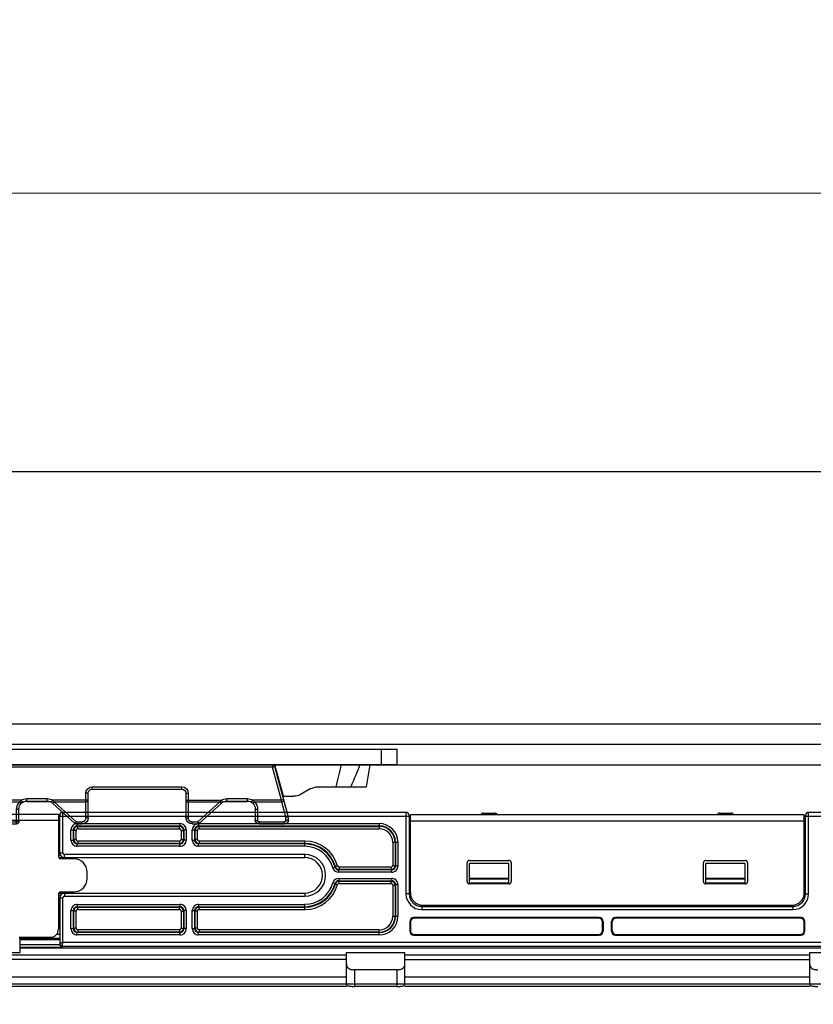
# Model space of a CAD drawing. Units: millimetres. Extents: x 6544 to 20584, y 300 to 8777.
# Drawn here: x 15530 to 15556, y 1170 to 1201 of the extents above; entities that cross this region are included whole.
import ezdxf

# ---------------------------------------------------------------- set-up
doc = ezdxf.new("R2010")
doc.units = ezdxf.units.MM
doc.layers.add('LAY0002', color=7, linetype='Continuous', lineweight=30)
doc.layers.add('标注线', color=3, linetype='Continuous', lineweight=18)
doc.layers.add('X30244-F', color=7, linetype='Continuous')
doc.styles.add('样式 1', font='txt', dxfattribs={"height": 3.5})
doc.dimstyles.new('缩小1：2', dxfattribs={"dimtxt": 3.5, "dimasz": 2, "dimexe": 1, "dimexo": 0.5, "dimgap": 0.5, "dimtad": 1, "dimdec": 1, "dimlfac": 2, "dimdsep": 46, "dimtxsty": '样式 1', "dimcen": 0.09, "dimclrd": 4, "dimclre": 4, "dimclrt": 4, "dimadec": 0, "dimazin": 2, "dimtm": 1e-09, "dimtfac": 1, "dimtdec": 1, "dimtofl": 0, "dimtmove": 0, "dimatfit": 3, "dimfxl": 1, "dimtolj": 1, "dimlwd": 18, "dimlwe": 18, "dimarcsym": 0})

# ---------------------------------------------------------------- blocks, each defined once
blk = doc.blocks.new('*D68')
at = {"layer": 'Defpoints', "color": 0, "transparency": 16777216}
for p in [(15483.657, 1195.262), (15483.657, 1178.425), (15762.259, 1178.425)]:
    blk.add_point(p, dxfattribs=at)
at = {"layer": 'LAY0002', "color": 4, "linetype": 'Continuous', "lineweight": 18, "transparency": 16777216}
for p, q in [((15483.657, 1178.925), (15483.657, 1196.262)), ((15762.259, 1178.925), (15762.259, 1196.262)), ((15760.259, 1195.262), (15485.657, 1195.262))]:
    blk.add_line(p, q, dxfattribs=at)
at = {"layer": 'LAY0002', "color": 4, "transparency": 16777216}
for points in [[(15485.657, 1195.595), (15485.657, 1194.929), (15483.657, 1195.262)], [(15760.259, 1195.595), (15760.259, 1194.929), (15762.259, 1195.262)]]:
    blk.add_solid(points, dxfattribs=at)
at = {"layer": 'LAY0002', "color": 4, "transparency": 16777216, "insert": (15622.958, 1198.262), "char_height": 3.5, "attachment_point": 5, "style": '样式 1'}
blk.add_mtext('\\A1;{\\H1.4286x;L=W}', dxfattribs=at)
blk = doc.blocks.new('11DJ')
at = {"layer": 'X30244-F', "color": 6, "linetype": 'Continuous'}
for p, q in [((13859.93, -315.26), (13859.93, -314.66)), ((13860.23, -315.2), (13860.23, -314.36)), ((13860.23, -314.36), (13863.83, -314.36)), ((13860.23, -314.6), (13863.83, -314.6)), ((13863.83, -314.36), (13863.83, -316.2)), ((13864.13, -314.66), (13864.13, -316.26)), ((13868.42, -317), (13871.19, -314.44)), ((13868.62, -317.16), (13871.4, -314.6)), ((13871.4, -314.36), (13871.4, -314.6)), ((13871.4, -314.36), (13872.13, -314.36)), ((13871.4, -314.6), (13872.13, -314.6)), ((13872.13, -314.36), (13872.13, -314.6)), ((13886.13, -314.36), (13886.86, -314.36)), ((13886.13, -314.36), (13886.13, -314.6)), ((13886.13, -314.6), (13886.86, -314.6)), ((13886.86, -314.36), (13886.86, -314.6)), ((13886.86, -314.6), (13889.64, -317.16)), ((13887.07, -314.44), (13889.84, -317)), ((13894.13, -316.26), (13894.13, -314.86)), ((13894.43, -316.2), (13894.43, -314.8)), ((13894.63, -314.36), (13897.83, -314.36)), ((13894.63, -314.36), (13894.63, -314.6)), ((13894.63, -314.6), (13897.83, -314.6)), ((13897.83, -314.36), (13897.83, -314.6)), ((13898.03, -314.8), (13898.03, -315.2)), ((13898.33, -314.86), (13898.33, -315.26)), ((13861.63, -321.64), (13859.94, -315.34)), ((13860.76, -317.16), (13860.23, -315.2)), ((13872.63, -315.1), (13872.63, -318.26)), ((13872.93, -315.16), (13872.93, -318.26)), ((13885.33, -318.26), (13885.33, -315.16)), ((13885.63, -318.26), (13885.63, -315.1)), ((13898.32, -315.34), (13896.63, -321.64)), ((13898.03, -315.2), (13897.51, -317.16)), ((13860.5, -317.44), (13860.79, -317.36)), ((13860.76, -317.16), (13864.25, -317.16)), ((13860.79, -317.36), (13860.76, -317.16)), ((13861.92, -321.56), (13860.79, -317.36)), ((13864.44, -317.36), (13860.79, -317.36)), ((13864.6, -317.11), (13864.44, -317.36)), ((13865.13, -317.26), (13865.13, -317.56)), ((13865.13, -317.26), (13867.74, -317.26)), ((13868.17, -317.16), (13865.18, -317.16)), ((13867.74, -317.26), (13867.74, -317.56)), ((13868.27, -317.11), (13868.43, -317.36)), ((13872.93, -317.36), (13868.43, -317.36)), ((13868.44, -317.01), (13868.48, -317.04)), ((13868.62, -317.16), (13872.63, -317.16)), ((13885.33, -317.36), (13889.83, -317.36)), ((13885.63, -317.16), (13889.64, -317.16)), ((13889.82, -317.01), (13889.78, -317.04)), ((13889.99, -317.11), (13889.83, -317.36)), ((13893.08, -317.16), (13890.09, -317.16)), ((13890.52, -317.26), (13893.13, -317.26)), ((13890.52, -317.26), (13890.52, -317.56)), ((13893.13, -317.26), (13893.13, -317.56)), ((13893.66, -317.11), (13893.82, -317.36)), ((13897.47, -317.36), (13893.82, -317.36)), ((13894.01, -317.16), (13897.51, -317.16)), ((13897.47, -317.36), (13896.34, -321.56)), ((13897.51, -317.16), (13897.47, -317.36)), ((13897.76, -317.44), (13897.47, -317.36)), ((13857.14, -318.79), (13858.29, -318.13)), ((13859.29, -317.86), (13860.62, -317.86)), ((13860.56, -317.86), (13861.63, -321.86)), ((13865.13, -317.56), (13867.74, -317.56)), ((13872.93, -318.26), (13872.63, -318.26)), ((13885.33, -318.26), (13885.63, -318.26)), ((13890.52, -317.56), (13893.13, -317.56)), ((13897.7, -317.86), (13896.63, -321.86)), ((13897.64, -317.86), (13898.97, -317.86)), ((13901.12, -318.79), (13899.97, -318.13)), ((13850.07, -319.06), (13849.58, -321.85)), ((13850.07, -319.06), (13856.14, -319.06)), ((13873.43, -318.76), (13873.43, -319.06)), ((13873.43, -318.76), (13884.83, -318.76)), ((13873.43, -319.06), (13884.83, -319.06)), ((13884.83, -318.76), (13884.83, -319.06)), ((13902.12, -319.06), (13908.19, -319.06)), ((13908.68, -321.85), (13908.19, -319.06)), ((13846.13, -323.86), (13846.13, -321.86)), ((13912.13, -321.86), (13846.13, -321.86)), ((13848.13, -321.86), (13848.13, -323.86)), ((13861.63, -321.64), (13861.92, -321.56)), ((13861.92, -321.86), (13861.92, -321.56)), ((13896.34, -321.56), (13861.92, -321.56)), ((13896.63, -321.64), (13896.34, -321.56)), ((13896.34, -321.86), (13896.34, -321.56)), ((13910.13, -323.86), (13910.13, -321.86)), ((13912.13, -321.86), (13912.13, -323.86)), ((13846.13, -323.86), (13912.13, -323.86))]:
    blk.add_line(p, q, dxfattribs=at)
for centre, radius, start, end in [((13860.23, -314.66), 0.3, 90, 180), ((13863.83, -314.66), 0.3, 0, 90), ((13871.4, -314.66), 0.3, 90, 132.6467), ((13872.13, -315.16), 0.8, 0, 90), ((13872.13, -315.1), 0.5, 0.0005, 89.9995), ((13886.13, -315.16), 0.8, 90, 180), ((13886.13, -315.1), 0.5, 90.0005, 179.9995), ((13886.86, -314.66), 0.3, 47.3533, 90), ((13894.63, -314.86), 0.5, 90, 180), ((13894.63, -314.8), 0.2, 90.0001, 179.9999), ((13897.83, -314.86), 0.5, 0, 90), ((13897.83, -314.8), 0.2, 0.0001, 89.9999), ((13860.23, -315.26), 0.3, 180, 195), ((13898.03, -315.26), 0.3, 345, 0), ((13865.13, -316.2), 1.3, 180, 227.6359), ((13865.13, -316.26), 1, 180, 270), ((13865.13, -316.26), 1.3, 237.9918, 270), ((13865.18, -317.46), 0.3, 90, 134.1564), ((13867.74, -316.26), 1, 270, 312.6467), ((13867.74, -316.26), 1.3, 270, 302.0082), ((13867.74, -316.2), 1.3, 312.3641, 312.6467), ((13890.52, -316.2), 1.3, 227.3533, 227.6359), ((13890.52, -316.26), 1.3, 237.9918, 270), ((13890.52, -316.26), 1, 227.3533, 270), ((13893.08, -317.46), 0.3, 45.8436, 90), ((13893.13, -316.26), 1, 270, 0), ((13893.13, -316.26), 1.3, 270, 302.0082), ((13893.13, -316.2), 1.3, 312.3642, 0), ((13859.29, -319.86), 2, 90, 120), ((13873.43, -318.26), 0.8, 180, 270), ((13873.43, -318.26), 0.5, 180, 270), ((13884.83, -318.26), 0.8, 270, 0), ((13884.83, -318.26), 0.5, 270, 0), ((13898.97, -319.86), 2, 60, 90), ((13904.96, -342.55), 57.92, 156.0763, 159.0732), ((14123.41, -386.4), 277.79, 165.9723, 166.5668), ((13856.14, -317.06), 2, 270, 300), ((13902.12, -317.06), 2, 240, 270), ((13634.85, -386.4), 277.79, 13.4332, 14.0277), ((13853.31, -342.55), 57.92, 20.9268, 23.9237), ((13861.92, -321.56), 0.3, 195, 270), ((13896.34, -321.56), 0.3, 270, 345)]:
    blk.add_arc(centre, radius, start, end, dxfattribs=at)
for points, knots in [([(13859.93, -314.66), (13859.93, -314.66), (13859.94, -314.65), (13859.94, -314.64), (13859.96, -314.64), (13859.98, -314.63), (13860.02, -314.62), (13860.07, -314.61), (13860.14, -314.6), (13860.19, -314.6), (13860.23, -314.6)], [0, 0, 0, 0, 0.041832, 0.071038, 0.107231, 0.201334, 0.323357, 0.469616, 0.635201, 1, 1, 1, 1]), ([(13864.13, -314.66), (13864.13, -314.66), (13864.13, -314.65), (13864.12, -314.64), (13864.1, -314.64), (13864.08, -314.63), (13864.04, -314.62), (13864, -314.61), (13863.92, -314.6), (13863.87, -314.6), (13863.83, -314.6)], [0, 0, 0, 0, 0.041832, 0.071038, 0.107231, 0.201334, 0.323357, 0.469616, 0.635201, 1, 1, 1, 1]), ([(13871.19, -314.44), (13871.2, -314.44), (13871.2, -314.44), (13871.21, -314.44), (13871.22, -314.45), (13871.24, -314.46), (13871.28, -314.49), (13871.33, -314.53), (13871.37, -314.58), (13871.4, -314.6)], [0, 0, 0, 0, 0.033201, 0.059359, 0.093073, 0.183644, 0.303552, 0.618122, 1, 1, 1, 1]), ([(13887.07, -314.44), (13887.07, -314.44), (13887.06, -314.44), (13887.05, -314.44), (13887.04, -314.45), (13887.02, -314.46), (13886.99, -314.49), (13886.93, -314.53), (13886.89, -314.58), (13886.86, -314.6)], [0, 0, 0, 0, 0.033201, 0.059359, 0.093073, 0.183644, 0.303552, 0.618122, 1, 1, 1, 1]), ([(13894.13, -314.86), (13894.13, -314.86), (13894.14, -314.85), (13894.14, -314.84), (13894.16, -314.84), (13894.18, -314.83), (13894.22, -314.82), (13894.27, -314.81), (13894.34, -314.8), (13894.39, -314.8), (13894.43, -314.8)], [0, 0, 0, 0, 0.041811, 0.071023, 0.107202, 0.201399, 0.323319, 0.469555, 0.63524, 1, 1, 1, 1]), ([(13898.33, -314.86), (13898.33, -314.86), (13898.33, -314.85), (13898.32, -314.84), (13898.3, -314.84), (13898.28, -314.83), (13898.24, -314.82), (13898.2, -314.81), (13898.12, -314.8), (13898.07, -314.8), (13898.03, -314.8)], [0, 0, 0, 0, 0.041811, 0.071023, 0.107202, 0.201399, 0.323319, 0.469555, 0.63524, 1, 1, 1, 1]), ([(13859.93, -315.26), (13859.93, -315.26), (13859.94, -315.25), (13859.94, -315.24), (13859.96, -315.24), (13859.98, -315.23), (13860.02, -315.22), (13860.07, -315.21), (13860.14, -315.2), (13860.19, -315.2), (13860.23, -315.2)], [0, 0, 0, 0, 0.041837, 0.071045, 0.107242, 0.20135, 0.32337, 0.469627, 0.63521, 1, 1, 1, 1]), ([(13859.94, -315.34), (13859.94, -315.34), (13859.94, -315.33), (13859.95, -315.32), (13859.96, -315.31), (13859.99, -315.29), (13860.02, -315.27), (13860.07, -315.25), (13860.14, -315.23), (13860.19, -315.21), (13860.23, -315.2)], [0, 0, 0, 0, 0.040453, 0.069461, 0.10574, 0.200616, 0.323819, 0.471216, 0.637422, 1, 1, 1, 1]), ([(13872.93, -315.16), (13872.93, -315.16), (13872.93, -315.15), (13872.92, -315.14), (13872.9, -315.14), (13872.88, -315.13), (13872.84, -315.12), (13872.8, -315.11), (13872.72, -315.1), (13872.67, -315.1), (13872.63, -315.1)], [0, 0, 0, 0, 0.041811, 0.071023, 0.107202, 0.201399, 0.323319, 0.469555, 0.63524, 1, 1, 1, 1]), ([(13885.33, -315.16), (13885.33, -315.16), (13885.34, -315.15), (13885.34, -315.14), (13885.36, -315.14), (13885.38, -315.13), (13885.42, -315.12), (13885.47, -315.11), (13885.54, -315.1), (13885.59, -315.1), (13885.63, -315.1)], [0, 0, 0, 0, 0.041811, 0.071023, 0.107202, 0.201399, 0.323319, 0.469555, 0.63524, 1, 1, 1, 1]), ([(13898.32, -315.34), (13898.32, -315.34), (13898.32, -315.33), (13898.31, -315.32), (13898.3, -315.31), (13898.27, -315.29), (13898.24, -315.27), (13898.19, -315.25), (13898.12, -315.23), (13898.07, -315.21), (13898.03, -315.2)], [0, 0, 0, 0, 0.040453, 0.069461, 0.10574, 0.200616, 0.323819, 0.471216, 0.637422, 1, 1, 1, 1]), ([(13898.33, -315.26), (13898.33, -315.26), (13898.33, -315.25), (13898.32, -315.24), (13898.3, -315.24), (13898.28, -315.23), (13898.24, -315.22), (13898.2, -315.21), (13898.12, -315.2), (13898.07, -315.2), (13898.03, -315.2)], [0, 0, 0, 0, 0.041837, 0.071045, 0.107242, 0.20135, 0.32337, 0.469627, 0.63521, 1, 1, 1, 1]), ([(13860.47, -317.3), (13860.46, -317.3), (13860.47, -317.29), (13860.48, -317.28), (13860.49, -317.27), (13860.51, -317.25), (13860.55, -317.23), (13860.59, -317.21), (13860.66, -317.19), (13860.72, -317.17), (13860.76, -317.16)], [0, 0, 0, 0, 0.040429, 0.06944, 0.105697, 0.200668, 0.323764, 0.471138, 0.637452, 1, 1, 1, 1]), ([(13864.13, -316.26), (13864.13, -316.26), (13864.13, -316.25), (13864.12, -316.24), (13864.1, -316.24), (13864.08, -316.23), (13864.04, -316.22), (13864, -316.21), (13863.92, -316.2), (13863.87, -316.2), (13863.83, -316.2)], [0, 0, 0, 0, 0.041811, 0.071023, 0.107202, 0.201399, 0.323319, 0.469555, 0.63524, 1, 1, 1, 1]), ([(13864.46, -317), (13864.45, -317), (13864.45, -317), (13864.44, -317), (13864.43, -317.01), (13864.41, -317.02), (13864.37, -317.05), (13864.32, -317.09), (13864.28, -317.14), (13864.25, -317.16)], [0, 0, 0, 0, 0.033093, 0.059221, 0.092914, 0.183463, 0.303369, 0.617989, 1, 1, 1, 1]), ([(13864.25, -317.16), (13864.27, -317.18), (13864.33, -317.25), (13864.39, -317.32), (13864.44, -317.36)], [0, 0, 0, 0, 0.248704, 1, 1, 1, 1]), ([(13868.41, -317), (13868.42, -317), (13868.43, -317), (13868.43, -317), (13868.44, -317.01)], [0, 0, 0, 0, 0.356749, 1, 1, 1, 1]), ([(13868.42, -317), (13868.42, -317), (13868.43, -317), (13868.44, -317), (13868.44, -317)], [0, 0, 0, 0, 0.357303, 1, 1, 1, 1]), ([(13868.43, -317.36), (13868.45, -317.35), (13868.51, -317.29), (13868.57, -317.22), (13868.62, -317.16)], [0, 0, 0, 0, 0.251051, 1, 1, 1, 1]), ([(13868.44, -317), (13868.45, -317.01), (13868.48, -317.03), (13868.52, -317.06), (13868.57, -317.11), (13868.6, -317.14), (13868.62, -317.16)], [0, 0, 0, 0, 0.162026, 0.393216, 0.679294, 1, 1, 1, 1]), ([(13868.48, -317.04), (13868.5, -317.05), (13868.55, -317.09), (13868.59, -317.14), (13868.62, -317.16)], [0, 0, 0, 0, 0.45163, 1, 1, 1, 1]), ([(13872.93, -317.22), (13872.93, -317.22), (13872.93, -317.21), (13872.92, -317.2), (13872.9, -317.2), (13872.88, -317.19), (13872.84, -317.18), (13872.8, -317.17), (13872.72, -317.16), (13872.67, -317.16), (13872.63, -317.16)], [0, 0, 0, 0, 0.041837, 0.071046, 0.107242, 0.201351, 0.32337, 0.469627, 0.63521, 1, 1, 1, 1]), ([(13885.33, -317.22), (13885.33, -317.22), (13885.34, -317.21), (13885.34, -317.2), (13885.36, -317.2), (13885.38, -317.19), (13885.42, -317.18), (13885.47, -317.17), (13885.54, -317.16), (13885.59, -317.16), (13885.63, -317.16)], [0, 0, 0, 0, 0.041837, 0.071046, 0.107242, 0.201351, 0.32337, 0.469627, 0.63521, 1, 1, 1, 1]), ([(13889.82, -317), (13889.81, -317.01), (13889.78, -317.03), (13889.74, -317.06), (13889.69, -317.11), (13889.66, -317.14), (13889.64, -317.16)], [0, 0, 0, 0, 0.162026, 0.393216, 0.679294, 1, 1, 1, 1]), ([(13889.78, -317.04), (13889.76, -317.05), (13889.71, -317.09), (13889.67, -317.14), (13889.64, -317.16)], [0, 0, 0, 0, 0.451631, 1, 1, 1, 1]), ([(13889.64, -317.16), (13889.66, -317.18), (13889.72, -317.25), (13889.78, -317.32), (13889.83, -317.36)], [0, 0, 0, 0, 0.248704, 1, 1, 1, 1]), ([(13889.85, -317), (13889.84, -317), (13889.84, -317), (13889.83, -317), (13889.82, -317.01)], [0, 0, 0, 0, 0.356753, 1, 1, 1, 1]), ([(13889.84, -317), (13889.84, -317), (13889.83, -317), (13889.82, -317), (13889.82, -317)], [0, 0, 0, 0, 0.357303, 1, 1, 1, 1]), ([(13893.8, -317), (13893.81, -317), (13893.81, -317), (13893.82, -317), (13893.83, -317.01), (13893.85, -317.02), (13893.89, -317.05), (13893.94, -317.09), (13893.98, -317.14), (13894.01, -317.16)], [0, 0, 0, 0, 0.033093, 0.059221, 0.092914, 0.183465, 0.303373, 0.617994, 1, 1, 1, 1]), ([(13893.82, -317.36), (13893.84, -317.35), (13893.9, -317.29), (13893.96, -317.22), (13894.01, -317.16)], [0, 0, 0, 0, 0.250997, 1, 1, 1, 1]), ([(13894.13, -316.26), (13894.13, -316.26), (13894.14, -316.25), (13894.14, -316.24), (13894.16, -316.24), (13894.18, -316.23), (13894.22, -316.22), (13894.27, -316.21), (13894.34, -316.2), (13894.39, -316.2), (13894.43, -316.2)], [0, 0, 0, 0, 0.041811, 0.071023, 0.107202, 0.201399, 0.323319, 0.469555, 0.63524, 1, 1, 1, 1]), ([(13897.8, -317.3), (13897.8, -317.3), (13897.79, -317.29), (13897.79, -317.28), (13897.77, -317.27), (13897.75, -317.25), (13897.71, -317.23), (13897.67, -317.21), (13897.6, -317.19), (13897.54, -317.17), (13897.51, -317.16)], [0, 0, 0, 0, 0.040429, 0.06944, 0.105697, 0.200668, 0.323764, 0.471138, 0.637452, 1, 1, 1, 1])]:
    blk.add_open_spline(points, degree=3, knots=knots, dxfattribs=at)

msp = doc.modelspace()

# ---------------------------------------------------------------- linework, layer by layer
at = {"color": 7, "linetype": 'Continuous'}
for p, q in [((15525.939, 1175.554), (15531.614, 1175.554)), ((15531.614, 1175.554), (15531.614, 1174.217)), ((15531.652, 1174.329), (15531.652, 1175.517)), ((15531.652, 1175.492), (15542.739, 1175.492)), ((15531.752, 1174.329), (15531.752, 1175.617)), ((15531.752, 1175.617), (15542.639, 1175.617)), ((15542.639, 1175.617), (15542.639, 1173.029)), ((15542.739, 1175.517), (15542.739, 1173.029)), ((15542.777, 1173.067), (15542.777, 1175.542)), ((15542.777, 1175.542), (15555.277, 1175.542)), ((15545.092, 1175.592), (15545.461, 1175.592)), ((15552.592, 1175.592), (15552.961, 1175.592)), ((15555.277, 1173.067), (15555.277, 1175.542)), ((15555.314, 1173.029), (15555.314, 1175.517)), ((15555.314, 1175.492), (15566.402, 1175.492)), ((15555.414, 1175.617), (15566.302, 1175.617)), ((15555.414, 1173.029), (15555.414, 1175.617)), ((15531.614, 1175.354), (15529.589, 1175.354)), ((15531.652, 1175.342), (15531.614, 1175.342)), ((15531.652, 1175.217), (15531.614, 1175.217)), ((15532.21, 1175.259), (15532.21, 1175.184)), ((15532.21, 1175.259), (15535.469, 1175.259)), ((15532.21, 1175.184), (15532.224, 1175.169)), ((15532.21, 1175.184), (15535.469, 1175.184)), ((15532.224, 1175.094), (15532.224, 1175.169)), ((15532.224, 1175.169), (15535.454, 1175.169)), ((15535.469, 1175.184), (15535.454, 1175.169)), ((15535.454, 1175.094), (15535.454, 1175.169)), ((15535.469, 1175.259), (15535.469, 1175.184)), ((15536.06, 1175.259), (15536.06, 1175.184)), ((15536.06, 1175.259), (15541.789, 1175.259)), ((15536.074, 1175.169), (15536.06, 1175.184)), ((15536.06, 1175.184), (15541.789, 1175.184)), ((15536.074, 1175.094), (15536.074, 1175.169)), ((15536.074, 1175.169), (15541.789, 1175.169)), ((15541.789, 1175.259), (15541.789, 1175.094)), ((15542.777, 1175.342), (15542.739, 1175.342)), ((15542.777, 1175.342), (15555.277, 1175.342)), ((15555.314, 1175.342), (15555.277, 1175.342)), ((15532.01, 1174.737), (15532.01, 1175.059)), ((15532.01, 1175.059), (15532.085, 1175.059)), ((15532.085, 1174.737), (15532.085, 1175.059)), ((15532.085, 1175.059), (15532.099, 1175.044)), ((15532.099, 1174.752), (15532.099, 1175.044)), ((15532.174, 1175.044), (15532.099, 1175.044)), ((15532.174, 1174.752), (15532.174, 1175.044)), ((15532.224, 1175.094), (15535.454, 1175.094)), ((15535.504, 1175.044), (15535.504, 1174.752)), ((15535.504, 1175.044), (15535.579, 1175.044)), ((15535.594, 1175.059), (15535.579, 1175.044)), ((15535.579, 1175.044), (15535.579, 1174.752)), ((15535.594, 1175.059), (15535.594, 1174.737)), ((15535.669, 1175.059), (15535.594, 1175.059)), ((15535.669, 1175.059), (15535.669, 1174.737)), ((15535.86, 1174.737), (15535.86, 1175.059)), ((15535.86, 1175.059), (15535.935, 1175.059)), ((15535.935, 1174.737), (15535.935, 1175.059)), ((15535.949, 1175.044), (15535.935, 1175.059)), ((15535.949, 1174.752), (15535.949, 1175.044)), ((15536.024, 1175.044), (15535.949, 1175.044)), ((15536.024, 1174.752), (15536.024, 1175.044)), ((15536.074, 1175.094), (15541.789, 1175.094)), ((15542.777, 1174.942), (15542.739, 1174.942)), ((15555.314, 1174.942), (15555.277, 1174.942)), ((15532.01, 1174.737), (15532.085, 1174.737)), ((15532.085, 1174.737), (15532.099, 1174.752)), ((15532.174, 1174.752), (15532.099, 1174.752)), ((15532.21, 1174.612), (15532.224, 1174.627)), ((15532.21, 1174.537), (15532.21, 1174.612)), ((15535.469, 1174.612), (15532.21, 1174.612)), ((15535.469, 1174.537), (15532.21, 1174.537)), ((15532.224, 1174.702), (15532.224, 1174.627)), ((15535.454, 1174.702), (15532.224, 1174.702)), ((15535.454, 1174.627), (15532.224, 1174.627)), ((15535.454, 1174.702), (15535.454, 1174.627)), ((15535.454, 1174.627), (15535.469, 1174.612)), ((15535.469, 1174.537), (15535.469, 1174.612)), ((15535.504, 1174.752), (15535.579, 1174.752)), ((15535.579, 1174.752), (15535.594, 1174.737)), ((15535.669, 1174.737), (15535.594, 1174.737)), ((15535.86, 1174.737), (15535.935, 1174.737)), ((15535.935, 1174.737), (15535.949, 1174.752)), ((15536.024, 1174.752), (15535.949, 1174.752)), ((15536.06, 1174.612), (15536.074, 1174.627)), ((15536.06, 1174.537), (15536.06, 1174.612)), ((15539.427, 1174.612), (15536.06, 1174.612)), ((15539.427, 1174.537), (15536.06, 1174.537)), ((15536.074, 1174.702), (15536.074, 1174.627)), ((15539.427, 1174.702), (15536.074, 1174.702)), ((15539.427, 1174.627), (15536.074, 1174.627)), ((15539.427, 1174.537), (15539.427, 1174.702)), ((15542.217, 1174.667), (15542.217, 1173.927)), ((15542.217, 1174.667), (15542.381, 1174.667)), ((15542.292, 1174.667), (15542.292, 1173.927)), ((15542.306, 1174.667), (15542.306, 1173.912)), ((15542.381, 1174.667), (15542.381, 1173.912)), ((15531.614, 1174.254), (15531.672, 1174.254)), ((15531.652, 1174.329), (15531.752, 1174.329)), ((15531.802, 1174.179), (15531.802, 1174.279)), ((15539.427, 1174.279), (15531.802, 1174.279)), ((15539.427, 1174.179), (15539.427, 1174.279)), ((15531.614, 1174.179), (15539.427, 1174.179)), ((15532.102, 1174.142), (15531.689, 1174.142)), ((15540.47, 1173.913), (15540.398, 1173.893)), ((15542.217, 1173.927), (15542.292, 1173.927)), ((15542.306, 1173.912), (15542.292, 1173.927)), ((15542.381, 1173.912), (15542.306, 1173.912)), ((15544.577, 1173.417), (15544.577, 1174.017)), ((15544.652, 1174.092), (15545.902, 1174.092)), ((15544.652, 1173.367), (15544.652, 1173.992)), ((15545.902, 1173.992), (15544.652, 1173.992)), ((15545.902, 1173.367), (15545.902, 1173.992)), ((15545.977, 1174.017), (15545.977, 1173.417)), ((15552.077, 1173.417), (15552.077, 1174.017)), ((15552.152, 1174.092), (15553.402, 1174.092)), ((15553.402, 1173.992), (15552.152, 1173.992)), ((15552.152, 1173.367), (15552.152, 1173.992)), ((15553.402, 1173.367), (15553.402, 1173.992)), ((15553.477, 1174.017), (15553.477, 1173.417)), ((15532.527, 1173.517), (15532.527, 1173.717)), ((15540.315, 1173.859), (15540.387, 1173.879)), ((15540.398, 1173.893), (15540.387, 1173.879)), ((15540.507, 1173.712), (15540.507, 1173.787)), ((15542.181, 1173.787), (15540.507, 1173.787)), ((15542.181, 1173.712), (15540.507, 1173.712)), ((15540.519, 1173.877), (15540.519, 1173.802)), ((15542.167, 1173.877), (15540.519, 1173.877)), ((15542.167, 1173.802), (15540.519, 1173.802)), ((15542.167, 1173.877), (15542.167, 1173.802)), ((15542.181, 1173.787), (15542.167, 1173.802)), ((15542.181, 1173.712), (15542.181, 1173.787)), ((15540.315, 1173.374), (15540.387, 1173.354)), ((15540.387, 1173.354), (15540.398, 1173.341)), ((15540.47, 1173.32), (15540.398, 1173.341)), ((15540.507, 1173.521), (15540.507, 1173.446)), ((15540.507, 1173.521), (15542.181, 1173.521)), ((15540.507, 1173.446), (15542.181, 1173.446)), ((15540.519, 1173.357), (15540.519, 1173.432)), ((15540.519, 1173.432), (15542.167, 1173.432)), ((15540.519, 1173.357), (15542.167, 1173.357)), ((15542.167, 1173.432), (15542.181, 1173.446)), ((15542.167, 1173.357), (15542.167, 1173.432)), ((15542.181, 1173.521), (15542.181, 1173.446)), ((15542.217, 1173.307), (15542.217, 1172.317)), ((15542.217, 1173.307), (15542.292, 1173.307)), ((15542.292, 1173.307), (15542.306, 1173.321)), ((15542.292, 1173.307), (15542.292, 1172.317)), ((15542.306, 1173.321), (15542.306, 1172.317)), ((15542.381, 1173.321), (15542.306, 1173.321)), ((15542.381, 1173.321), (15542.381, 1172.317)), ((15544.652, 1173.53), (15545.902, 1173.53)), ((15544.652, 1173.502), (15545.902, 1173.502)), ((15545.902, 1173.367), (15544.652, 1173.367)), ((15545.902, 1173.342), (15544.652, 1173.342)), ((15552.152, 1173.53), (15553.402, 1173.53)), ((15552.152, 1173.502), (15553.402, 1173.502)), ((15553.402, 1173.367), (15552.152, 1173.367)), ((15553.402, 1173.342), (15552.152, 1173.342)), ((15531.614, 1173.054), (15539.427, 1173.054)), ((15531.614, 1173.017), (15531.614, 1171.904)), ((15531.672, 1172.979), (15531.614, 1172.979)), ((15531.689, 1173.092), (15532.102, 1173.092)), ((15531.802, 1173.054), (15531.802, 1172.954)), ((15539.427, 1173.054), (15539.427, 1172.954)), ((15542.739, 1173.029), (15542.639, 1173.029)), ((15555.314, 1173.029), (15555.414, 1173.029)), ((15531.652, 1172.904), (15531.652, 1171.442)), ((15531.652, 1172.904), (15531.752, 1172.904)), ((15531.752, 1171.492), (15531.752, 1172.904)), ((15531.802, 1172.954), (15539.427, 1172.954)), ((15532.21, 1172.696), (15532.21, 1172.621)), ((15532.21, 1172.696), (15535.469, 1172.696)), ((15535.469, 1172.696), (15535.469, 1172.621)), ((15536.06, 1172.696), (15536.06, 1172.621)), ((15536.06, 1172.696), (15539.427, 1172.696)), ((15539.427, 1172.532), (15539.427, 1172.696)), ((15543.177, 1172.667), (15554.877, 1172.667)), ((15532.01, 1171.925), (15532.01, 1172.496)), ((15532.01, 1172.496), (15532.085, 1172.496)), ((15532.085, 1171.925), (15532.085, 1172.496)), ((15532.085, 1172.496), (15532.099, 1172.482)), ((15532.099, 1171.939), (15532.099, 1172.482)), ((15532.174, 1172.482), (15532.099, 1172.482)), ((15532.174, 1171.939), (15532.174, 1172.482)), ((15532.21, 1172.621), (15532.224, 1172.607)), ((15532.21, 1172.621), (15535.469, 1172.621)), ((15532.224, 1172.532), (15532.224, 1172.607)), ((15532.224, 1172.607), (15535.454, 1172.607)), ((15532.224, 1172.532), (15535.454, 1172.532)), ((15535.469, 1172.621), (15535.454, 1172.607)), ((15535.454, 1172.532), (15535.454, 1172.607)), ((15535.504, 1172.482), (15535.504, 1171.939)), ((15535.504, 1172.482), (15535.579, 1172.482)), ((15535.594, 1172.496), (15535.579, 1172.482)), ((15535.579, 1172.482), (15535.579, 1171.939)), ((15535.594, 1172.496), (15535.594, 1171.925)), ((15535.669, 1172.496), (15535.594, 1172.496)), ((15535.669, 1172.496), (15535.669, 1171.925)), ((15535.86, 1171.925), (15535.86, 1172.496)), ((15535.86, 1172.496), (15535.935, 1172.496)), ((15535.935, 1171.925), (15535.935, 1172.496)), ((15535.949, 1172.482), (15535.935, 1172.496)), ((15535.949, 1171.939), (15535.949, 1172.482)), ((15536.024, 1172.482), (15535.949, 1172.482)), ((15536.024, 1171.939), (15536.024, 1172.482)), ((15536.074, 1172.607), (15536.06, 1172.621)), ((15536.06, 1172.621), (15539.427, 1172.621)), ((15536.074, 1172.532), (15536.074, 1172.607)), ((15536.074, 1172.607), (15539.427, 1172.607)), ((15536.074, 1172.532), (15539.427, 1172.532)), ((15543.139, 1172.629), (15554.914, 1172.629)), ((15543.139, 1172.629), (15543.139, 1172.529)), ((15543.139, 1172.529), (15554.914, 1172.529)), ((15554.914, 1172.629), (15554.914, 1172.529)), ((15542.217, 1172.317), (15542.381, 1172.317)), ((15542.757, 1172.149), (15542.777, 1172.129)), ((15542.757, 1172.149), (15542.757, 1171.847)), ((15542.777, 1172.129), (15542.777, 1171.867)), ((15548.771, 1172.274), (15542.882, 1172.274)), ((15542.882, 1172.274), (15542.902, 1172.254)), ((15548.752, 1172.254), (15542.902, 1172.254)), ((15548.771, 1172.274), (15548.752, 1172.254)), ((15548.896, 1172.149), (15548.877, 1172.129)), ((15548.877, 1171.867), (15548.877, 1172.129)), ((15548.896, 1172.149), (15548.896, 1171.847)), ((15549.177, 1172.129), (15549.157, 1172.149)), ((15549.157, 1171.847), (15549.157, 1172.149)), ((15549.177, 1171.867), (15549.177, 1172.129)), ((15555.171, 1172.274), (15549.282, 1172.274)), ((15549.302, 1172.254), (15549.282, 1172.274)), ((15555.152, 1172.254), (15549.302, 1172.254)), ((15555.171, 1172.274), (15555.152, 1172.254)), ((15555.296, 1172.149), (15555.277, 1172.129)), ((15555.277, 1171.867), (15555.277, 1172.129)), ((15555.296, 1171.847), (15555.296, 1172.149)), ((15531.652, 1171.742), (15531.551, 1171.742)), ((15532.01, 1171.925), (15532.085, 1171.925)), ((15532.085, 1171.925), (15532.099, 1171.939)), ((15532.174, 1171.939), (15532.099, 1171.939)), ((15532.21, 1171.8), (15532.224, 1171.814)), ((15532.21, 1171.725), (15532.21, 1171.8)), ((15535.469, 1171.8), (15532.21, 1171.8)), ((15535.469, 1171.725), (15532.21, 1171.725)), ((15532.224, 1171.889), (15532.224, 1171.814)), ((15535.454, 1171.889), (15532.224, 1171.889)), ((15535.454, 1171.814), (15532.224, 1171.814)), ((15535.454, 1171.889), (15535.454, 1171.814)), ((15535.454, 1171.814), (15535.469, 1171.8)), ((15535.469, 1171.725), (15535.469, 1171.8)), ((15535.504, 1171.939), (15535.579, 1171.939)), ((15535.579, 1171.939), (15535.594, 1171.925)), ((15535.669, 1171.925), (15535.594, 1171.925)), ((15535.86, 1171.925), (15535.935, 1171.925)), ((15535.935, 1171.925), (15535.949, 1171.939)), ((15536.024, 1171.939), (15535.949, 1171.939)), ((15536.06, 1171.8), (15536.074, 1171.814)), ((15536.06, 1171.725), (15536.06, 1171.8)), ((15541.789, 1171.8), (15536.06, 1171.8)), ((15541.789, 1171.725), (15536.06, 1171.725)), ((15536.074, 1171.889), (15536.074, 1171.814)), ((15541.789, 1171.889), (15536.074, 1171.889)), ((15541.789, 1171.814), (15536.074, 1171.814)), ((15541.789, 1171.725), (15541.789, 1171.889)), ((15542.757, 1171.847), (15542.777, 1171.867)), ((15542.882, 1171.722), (15542.902, 1171.742)), ((15542.882, 1171.722), (15548.771, 1171.722)), ((15542.902, 1171.742), (15548.752, 1171.742)), ((15548.752, 1171.742), (15548.771, 1171.722)), ((15548.877, 1171.867), (15548.896, 1171.847)), ((15549.157, 1171.847), (15549.177, 1171.867)), ((15549.282, 1171.722), (15549.302, 1171.742)), ((15549.282, 1171.722), (15555.171, 1171.722)), ((15549.302, 1171.742), (15555.152, 1171.742)), ((15555.171, 1171.722), (15555.152, 1171.742)), ((15555.296, 1171.847), (15555.277, 1171.867)), ((15530.364, 1171.654), (15531.364, 1171.654)), ((15531.652, 1171.617), (15530.364, 1171.617)), ((15530.402, 1171.164), (15530.402, 1171.617)), ((15531.652, 1171.567), (15530.402, 1171.567)), ((15530.402, 1171.423), (15531.654, 1171.423)), ((15531.752, 1171.492), (15566.302, 1171.492)), ((15527.152, 1171.164), (15530.402, 1171.164)), ((15530.402, 1171.341), (15531.727, 1171.341)), ((15530.402, 1171.315), (15567.652, 1171.315)), ((15531.669, 1171.39), (15531.661, 1171.402)), ((15531.728, 1171.395), (15531.727, 1171.383)), ((15531.727, 1171.383), (15531.727, 1171.367)), ((15531.727, 1171.367), (15566.327, 1171.367)), ((15531.727, 1171.355), (15531.727, 1171.341)), ((15540.752, 1170.169), (15540.752, 1171.167)), ((15540.752, 1171.167), (15542.602, 1171.167)), ((15542.602, 1170.169), (15542.602, 1171.167)), ((15555.452, 1171.167), (15557.302, 1171.167)), ((15555.452, 1170.169), (15555.452, 1171.167)), ((15513.802, 1171.091), (15540.752, 1171.091)), ((15540.752, 1170.949), (15513.802, 1170.949)), ((15542.602, 1171.091), (15555.452, 1171.091)), ((15542.602, 1170.949), (15555.452, 1170.949)), ((15541.002, 1170.623), (15541.002, 1170.093)), ((15542.352, 1170.623), (15541.002, 1170.623)), ((15542.352, 1170.623), (15542.352, 1170.093)), ((15540.752, 1170.388), (15513.674, 1170.388)), ((15555.452, 1170.388), (15542.602, 1170.388)), ((15540.752, 1170.092), (15508.595, 1170.092)), ((15542.352, 1170.093), (15541.002, 1170.093)), ((15555.452, 1170.092), (15542.602, 1170.092))]:
    msp.add_line(p, q, dxfattribs=at)
for centre, radius, start, end in [((15531.752, 1175.517), 0.1, 90, 180), ((15542.639, 1175.517), 0.1, 0, 90), ((15545.092, 1175.517), 0.075, 90, 159.9141), ((15545.461, 1175.517), 0.075, 20.0859, 90), ((15552.592, 1175.517), 0.075, 90, 159.9141), ((15552.961, 1175.517), 0.075, 20.0859, 90), ((15555.414, 1175.517), 0.1, 90, 180), ((15532.21, 1175.059), 0.2, 89.9858, 180.0142), ((15532.209, 1175.059), 0.125, 89.9266, 180.0734), ((15532.224, 1175.044), 0.125, 90.0476, 179.9524), ((15535.454, 1175.044), 0.125, 0.0476, 89.9524), ((15535.469, 1175.059), 0.2, 359.9858, 90.0142), ((15535.469, 1175.059), 0.125, 359.9266, 90.0734), ((15536.06, 1175.059), 0.2, 89.986, 180.014), ((15536.059, 1175.059), 0.125, 89.9268, 180.0732), ((15536.074, 1175.044), 0.125, 90.0473, 179.9527), ((15541.789, 1174.667), 0.592, 0, 90), ((15541.789, 1174.667), 0.517, 0, 90), ((15541.789, 1174.667), 0.503, 0, 90), ((15532.224, 1175.044), 0.05, 89.989, 180.011), ((15535.454, 1175.044), 0.05, 359.989, 90.011), ((15536.074, 1175.044), 0.05, 89.9877, 180.0123), ((15541.789, 1174.667), 0.428, 0, 90), ((15532.21, 1174.737), 0.2, 179.9858, 270.0142), ((15532.209, 1174.737), 0.125, 179.9266, 270.0734), ((15532.224, 1174.752), 0.125, 180.0476, 269.9524), ((15532.224, 1174.752), 0.05, 179.989, 270.011), ((15535.454, 1174.752), 0.125, 270.0473, 359.9527), ((15535.454, 1174.752), 0.05, 269.9877, 0.0123), ((15535.469, 1174.737), 0.2, 269.986, 0.014), ((15535.469, 1174.737), 0.125, 269.9268, 0.0732), ((15536.06, 1174.737), 0.2, 179.9858, 270.0142), ((15536.059, 1174.737), 0.125, 179.9266, 270.0734), ((15536.074, 1174.752), 0.125, 180.0476, 269.9524), ((15536.074, 1174.752), 0.05, 179.989, 270.011), ((15539.427, 1173.617), 1.085, 15.8465, 90), ((15539.427, 1173.617), 1.01, 15.8465, 90), ((15539.427, 1173.617), 0.995, 15.2835, 90), ((15539.427, 1173.617), 0.92, 15.2835, 90), ((15531.802, 1174.329), 0.15, 180, 270), ((15531.802, 1174.329), 0.05, 180, 270), ((15539.427, 1173.617), 0.663, 270, 90), ((15531.689, 1174.217), 0.075, 180, 270), ((15532.102, 1173.717), 0.425, 0, 90), ((15539.427, 1173.617), 0.563, 270, 90), ((15540.519, 1173.927), 0.05, 195.8411, 270.0054), ((15542.167, 1173.927), 0.125, 270.0476, 359.9524), ((15542.167, 1173.927), 0.05, 269.989, 0.011), ((15542.181, 1173.912), 0.2, 269.9858, 0.0142), ((15542.182, 1173.912), 0.125, 269.9266, 0.0734), ((15544.652, 1174.017), 0.075, 90, 180), ((15545.902, 1174.017), 0.075, 0, 90), ((15552.152, 1174.017), 0.075, 90, 180), ((15553.402, 1174.017), 0.075, 0, 90), ((15540.507, 1173.912), 0.2, 195.2788, 270.0047), ((15540.507, 1173.912), 0.125, 195.238, 270.0456), ((15540.519, 1173.927), 0.125, 195.8817, 269.9648), ((15537.544, 1176.05), 3.729, 322.6422, 322.9237), ((15532.102, 1173.517), 0.425, 270, 0), ((15539.427, 1173.617), 0.92, 270, 344.7165), ((15539.427, 1173.617), 0.995, 270, 344.7165), ((15539.427, 1173.617), 1.01, 270, 344.1535), ((15539.427, 1173.617), 1.085, 270, 344.1535), ((15540.507, 1173.321), 0.2, 89.9936, 164.7229), ((15540.507, 1173.322), 0.125, 89.9532, 164.7632), ((15540.519, 1173.307), 0.125, 90.0346, 164.1189), ((15540.519, 1173.307), 0.05, 89.9951, 164.1584), ((15537.544, 1171.184), 3.729, 37.0763, 37.3578), ((15542.167, 1173.307), 0.125, 0.0473, 89.9527), ((15542.167, 1173.307), 0.05, 359.9877, 90.0123), ((15542.181, 1173.321), 0.2, 359.986, 90.014), ((15542.182, 1173.322), 0.125, 359.9268, 90.0732), ((15544.652, 1173.417), 0.075, 180, 270), ((15545.902, 1173.417), 0.075, 270, 0), ((15552.152, 1173.417), 0.075, 180, 270), ((15553.402, 1173.417), 0.075, 270, 0), ((15531.689, 1173.017), 0.075, 90, 180), ((15531.802, 1172.904), 0.15, 90, 180), ((15543.139, 1173.029), 0.5, 180, 270), ((15543.139, 1173.029), 0.4, 180, 270), ((15543.177, 1173.067), 0.4, 180, 270), ((15554.877, 1173.067), 0.4, 270, 0), ((15554.914, 1173.029), 0.5, 270, 0), ((15554.914, 1173.029), 0.4, 270, 0), ((15531.802, 1172.904), 0.05, 90, 180), ((15532.21, 1172.496), 0.2, 89.9858, 180.0142), ((15535.469, 1172.496), 0.2, 359.9858, 90.0142), ((15536.06, 1172.496), 0.2, 89.986, 180.014), ((15532.209, 1172.497), 0.125, 89.9266, 180.0734), ((15532.224, 1172.482), 0.125, 90.0476, 179.9524), ((15532.224, 1172.482), 0.05, 89.989, 180.011), ((15535.454, 1172.482), 0.125, 0.0476, 89.9524), ((15535.454, 1172.482), 0.05, 359.989, 90.011), ((15535.469, 1172.497), 0.125, 359.9266, 90.0734), ((15536.059, 1172.497), 0.125, 89.9268, 180.0732), ((15536.074, 1172.482), 0.125, 90.0473, 179.9527), ((15536.074, 1172.482), 0.05, 89.9877, 180.0123), ((15541.789, 1172.317), 0.592, 270, 0), ((15541.789, 1172.317), 0.517, 270, 0), ((15541.789, 1172.317), 0.503, 270, 0), ((15541.789, 1172.317), 0.428, 270, 0), ((15531.364, 1171.904), 0.25, 270, 0), ((15532.21, 1171.925), 0.2, 179.9858, 270.0142), ((15532.209, 1171.924), 0.125, 179.9266, 270.0734), ((15532.224, 1171.939), 0.125, 180.0476, 269.9524), ((15532.224, 1171.939), 0.05, 179.989, 270.011), ((15535.454, 1171.939), 0.125, 270.0473, 359.9527), ((15535.454, 1171.939), 0.05, 269.9877, 0.0123), ((15535.469, 1171.925), 0.2, 269.986, 0.014), ((15535.469, 1171.924), 0.125, 269.9268, 0.0732), ((15536.06, 1171.925), 0.2, 179.9858, 270.0142), ((15536.059, 1171.924), 0.125, 179.9266, 270.0734), ((15536.074, 1171.939), 0.125, 180.0476, 269.9524), ((15536.074, 1171.939), 0.05, 179.989, 270.011), ((15531.727, 1171.442), 0.075, 180, 270)]:
    msp.add_arc(centre, radius, start, end, dxfattribs=at)
for centre, major_axis, start_param, end_param in [((15542.882, 1172.149), (0.0885, -0.0885), 2.356803, 3.926382), ((15542.902, 1172.129), (0.0885, -0.0885), 2.356803, 3.926382), ((15548.752, 1172.129), (-0.0885, -0.0885), 2.356803, 3.926382), ((15548.771, 1172.149), (0.0885, 0.0885), -0.784789, 0.784789), ((15549.282, 1172.149), (0.0885, -0.0885), 2.356803, 3.926382), ((15549.302, 1172.129), (-0.0885, 0.0885), -0.784789, 0.784789), ((15555.152, 1172.129), (-0.0885, -0.0885), 2.356803, 3.926382), ((15555.171, 1172.149), (0.0885, 0.0885), -0.784789, 0.784789), ((15542.882, 1171.847), (0.0885, 0.0885), -3.926382, -2.356803), ((15542.902, 1171.867), (0.0885, 0.0885), 2.356803, 3.926382), ((15548.752, 1171.867), (0.0885, -0.0885), -0.784789, 0.784789), ((15548.771, 1171.847), (0.0885, -0.0885), -0.784789, 0.784789), ((15549.282, 1171.847), (0.0885, 0.0885), -3.926382, -2.356803), ((15549.302, 1171.867), (0.0885, 0.0885), 2.356803, 3.926382), ((15555.152, 1171.867), (-0.0885, 0.0885), 2.356803, 3.926382), ((15555.171, 1171.847), (0.0885, -0.0885), -0.784789, 0.784789)]:
    msp.add_ellipse(centre, major_axis=major_axis, ratio=0.998783, start_param=start_param, end_param=end_param, dxfattribs=at)
for points, knots in [([(15531.752, 1171.492), (15531.739, 1171.487), (15531.716, 1171.479), (15531.684, 1171.467), (15531.665, 1171.458), (15531.652, 1171.452), (15531.652, 1171.448)], [0, 0, 0, 0, 0.363594, 0.678878, 0.90112, 1, 1, 1, 1]), ([(15531.727, 1171.383), (15531.72, 1171.383), (15531.696, 1171.386), (15531.672, 1171.401), (15531.662, 1171.416)], [0, 0, 0, 0, 0.262373, 1, 1, 1, 1]), ([(15531.752, 1171.492), (15531.749, 1171.483), (15531.74, 1171.451), (15531.731, 1171.419), (15531.728, 1171.395)], [0, 0, 0, 0, 0.282022, 1, 1, 1, 1]), ([(15531.727, 1171.341), (15531.721, 1171.343), (15531.699, 1171.356), (15531.68, 1171.374), (15531.669, 1171.39)], [0, 0, 0, 0, 0.238349, 1, 1, 1, 1]), ([(15540.752, 1170.803), (15540.752, 1170.777), (15540.756, 1170.724), (15540.81, 1170.657), (15540.9, 1170.628), (15540.966, 1170.623), (15541.002, 1170.623)], [0, 0, 0, 0, 0.225038, 0.436489, 0.692454, 1, 1, 1, 1]), ([(15542.352, 1170.623), (15542.388, 1170.623), (15542.454, 1170.628), (15542.543, 1170.657), (15542.597, 1170.724), (15542.602, 1170.777), (15542.602, 1170.803)], [0, 0, 0, 0, 0.307546, 0.56351, 0.774962, 1, 1, 1, 1]), ([(15555.452, 1170.803), (15555.452, 1170.777), (15555.456, 1170.724), (15555.51, 1170.657), (15555.6, 1170.628), (15555.666, 1170.623), (15555.702, 1170.623)], [0, 0, 0, 0, 0.225038, 0.436489, 0.692454, 1, 1, 1, 1]), ([(15540.752, 1170.169), (15540.752, 1170.162), (15540.754, 1170.146), (15540.771, 1170.121), (15540.809, 1170.104), (15540.888, 1170.093), (15540.954, 1170.093), (15541.002, 1170.093)], [0, 0, 0, 0, 0.082873, 0.162746, 0.306258, 0.500061, 1, 1, 1, 1]), ([(15542.352, 1170.093), (15542.385, 1170.093), (15542.439, 1170.093), (15542.51, 1170.098), (15542.56, 1170.108), (15542.596, 1170.133), (15542.602, 1170.158), (15542.602, 1170.169)], [0, 0, 0, 0, 0.345554, 0.57115, 0.74789, 0.878517, 1, 1, 1, 1]), ([(15555.452, 1170.169), (15555.452, 1170.162), (15555.454, 1170.146), (15555.471, 1170.121), (15555.509, 1170.104), (15555.588, 1170.093), (15555.654, 1170.093), (15555.702, 1170.093)], [0, 0, 0, 0, 0.082873, 0.162746, 0.306258, 0.500061, 1, 1, 1, 1])]:
    msp.add_open_spline(points, degree=3, knots=knots, dxfattribs=at)
msp.add_open_spline([(15531.662, 1171.416), (15531.656, 1171.425), (15531.652, 1171.437), (15531.652, 1171.448)], degree=3, dxfattribs=at)
at = {"layer": 'LAY0002'}
for p, q in [((15483.657, 1178.425), (15762.259, 1178.425)), ((15483.907, 1177.775), (15762.009, 1177.775)), ((15483.907, 1177.125), (15762.009, 1177.125)), ((15483.907, 1170.175), (15762.009, 1170.175))]:
    msp.add_line(p, q, dxfattribs=at)
at = {"layer": '标注线', "lineweight": 30}
for points in [[(15475.657, 1186.425), (15770.259, 1186.425), (15770.259, 1087.338), (15475.657, 1087.338)], [(15483.657, 1178.425), (15762.259, 1178.425), (15762.259, 1095.338), (15483.657, 1095.338)]]:
    msp.add_lwpolyline(points, close=True, dxfattribs=at)

# ---------------------------------------------------------------- block references
at = {"color": 0, "lineweight": -3, "xscale": -0.25, "yscale": 0.25, "zscale": 0.25, "rotation": 180}
msp.add_blockref('11DJ', (12064.324, 1096.659), dxfattribs=at)

# ---------------------------------------------------------------- dimensions: what is measured, and where the dimension line sits
at = {"layer": 'LAY0002'}
dim = msp.add_linear_dim(base=(15483.657, 1195.262), p1=(15762.259, 1178.425), p2=(15483.657, 1178.425), text='{\\H1.4286x;L=W}', dimstyle='缩小1：2', override={"dimfxl": 1.25}, dxfattribs=at)
dim.commit()
dim.dimension.update_dxf_attribs({"geometry": '*D68', "text_midpoint": (15622.958, 1195.262), "dimtype": 160})

doc.saveas('drawing.dxf')
